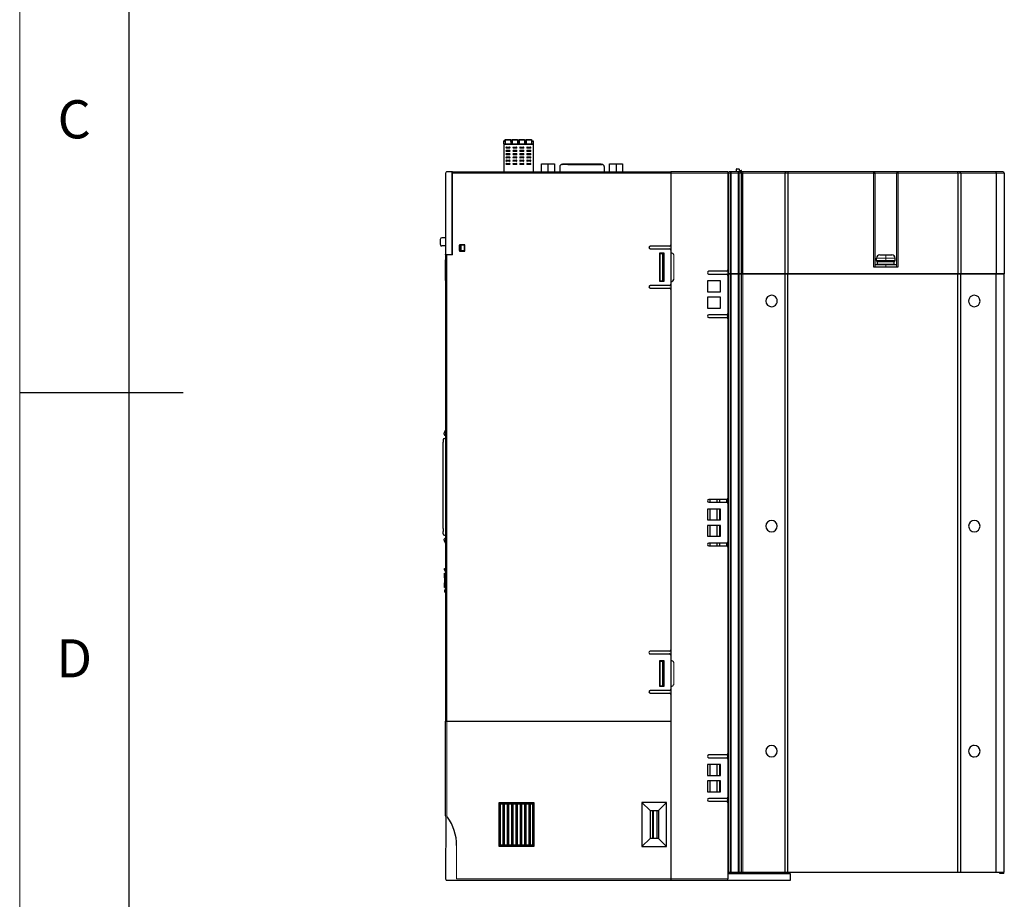
# Model space of a CAD drawing. Units: millimetres. Extents: x 54 to 474, y 40 to 337.
# Drawn here: x 54 to 144, y 142 to 223 of the extents above; entities that cross this region are included whole.
import ezdxf

# ---------------------------------------------------------------- set-up
doc = ezdxf.new("R2010")
doc.units = ezdxf.units.MM
doc.header["$MEASUREMENT"] = 0
doc.layers.add('Layer0000', color=7, linetype='Continuous', lineweight=25)
doc.styles.add('鸿蒙字体', font='txt', dxfattribs={"height": 3.5})

# ---------------------------------------------------------------- blocks, each defined once
blk = doc.blocks.new('*U3')
at = {"layer": 'Layer0000', "color": 7, "linetype": 'Continuous', "lineweight": 18}
blk.add_line((0, 297), (0, 0), dxfattribs=at)
at = {"layer": 'Layer0000', "color": 7, "linetype": 'Continuous', "lineweight": 25}
for p, q in [((10, 287), (10, 10)), ((0, 148.5), (15, 148.5))]:
    blk.add_line(p, q, dxfattribs=at)
at = {"layer": 'Layer0000', "color": 7, "linetype": 'Continuous', "lineweight": -3, "char_height": 3.5, "attachment_point": 5, "line_spacing_factor": 0.726, "style": '鸿蒙字体'}
for s, insert in [('C', (5, 173.119)), ('D', (5, 123.665))]:
    blk.add_mtext(s, dxfattribs=dict(at, insert=insert))

msp = doc.modelspace()

# ---------------------------------------------------------------- block references
msp.add_blockref('*U3', (53.747, 40.134))

# ---------------------------------------------------------------- next in the draw order: linework, layer by layer
at = {"layer": 'Layer0000', "linetype": 'Continuous', "lineweight": 25}
for p, q in [((98.156, 211.674), (98.156, 211.736)), ((98.281, 211.735), (98.156, 211.735)), ((98.156, 211.461), (98.156, 211.674)), ((98.156, 211.461), (100.836, 211.461)), ((98.156, 211.461), (98.156, 211.386)), ((98.156, 211.386), (98.156, 208.886)), ((98.268, 211.411), (98.543, 211.411)), ((98.281, 211.736), (98.281, 211.674)), ((98.281, 211.674), (98.281, 211.461)), ((98.293, 211.807), (98.293, 211.864)), ((98.293, 211.864), (98.793, 211.864)), ((98.293, 211.807), (98.293, 211.461)), ((98.543, 211.411), (98.818, 211.411)), ((98.793, 211.864), (98.793, 211.807)), ((98.793, 211.807), (98.793, 211.461)), ((98.806, 211.674), (98.806, 211.736)), ((98.916, 211.735), (98.806, 211.735)), ((98.806, 211.674), (98.806, 211.461)), ((98.903, 211.411), (99.178, 211.411)), ((98.916, 211.736), (98.916, 211.674)), ((98.916, 211.461), (98.916, 211.674)), ((98.928, 211.807), (98.928, 211.864)), ((98.928, 211.864), (99.428, 211.864)), ((98.928, 211.807), (98.928, 211.461)), ((99.428, 211.864), (99.428, 211.807)), ((99.428, 211.807), (99.428, 211.461)), ((99.441, 211.674), (99.441, 211.736)), ((99.551, 211.735), (99.441, 211.735)), ((99.441, 211.674), (99.441, 211.461)), ((99.538, 211.411), (99.813, 211.411)), ((99.551, 211.736), (99.551, 211.674)), ((99.551, 211.461), (99.551, 211.674)), ((99.563, 211.807), (99.563, 211.864)), ((99.563, 211.864), (100.063, 211.864)), ((99.563, 211.807), (99.563, 211.461)), ((100.063, 211.864), (100.063, 211.807)), ((100.063, 211.807), (100.063, 211.461)), ((100.076, 211.674), (100.076, 211.736)), ((100.186, 211.735), (100.076, 211.735)), ((100.076, 211.674), (100.076, 211.461)), ((100.173, 211.411), (100.448, 211.411)), ((100.186, 211.736), (100.186, 211.674)), ((100.186, 211.461), (100.186, 211.674)), ((100.198, 211.807), (100.198, 211.864)), ((100.198, 211.864), (100.698, 211.864)), ((100.198, 211.807), (100.198, 211.461)), ((100.448, 211.411), (100.723, 211.411)), ((100.698, 211.864), (100.698, 211.807)), ((100.698, 211.807), (100.698, 211.461)), ((100.711, 211.736), (100.836, 211.736)), ((100.711, 211.735), (100.711, 211.674)), ((100.711, 211.674), (100.711, 211.461)), ((100.836, 211.736), (100.836, 211.674)), ((100.836, 211.674), (100.836, 211.461)), ((100.836, 211.461), (100.836, 211.386)), ((100.836, 211.386), (100.836, 208.886)), ((98.395, 211.161), (98.692, 211.161)), ((98.692, 211.062), (98.395, 211.062)), ((98.395, 210.861), (98.692, 210.861)), ((98.692, 210.762), (98.395, 210.762)), ((98.395, 210.561), (98.692, 210.561)), ((98.692, 210.462), (98.395, 210.462)), ((99.03, 211.161), (99.327, 211.161)), ((99.327, 211.062), (99.03, 211.062)), ((99.03, 210.861), (99.327, 210.861)), ((99.327, 210.762), (99.03, 210.762)), ((99.03, 210.561), (99.327, 210.561)), ((99.327, 210.462), (99.03, 210.462)), ((99.665, 211.161), (99.962, 211.161)), ((99.962, 211.062), (99.665, 211.062)), ((99.665, 210.861), (99.962, 210.861)), ((99.962, 210.762), (99.665, 210.762)), ((99.665, 210.561), (99.962, 210.561)), ((99.962, 210.462), (99.665, 210.462)), ((100.3, 211.161), (100.597, 211.161)), ((100.597, 211.062), (100.3, 211.062)), ((100.3, 210.861), (100.597, 210.861)), ((100.597, 210.762), (100.3, 210.762)), ((100.3, 210.561), (100.597, 210.561)), ((100.597, 210.462), (100.3, 210.462)), ((98.395, 210.261), (98.692, 210.261)), ((98.692, 210.162), (98.395, 210.162)), ((98.395, 209.961), (98.692, 209.961)), ((98.692, 209.862), (98.395, 209.862)), ((98.395, 209.661), (98.692, 209.661)), ((98.692, 209.562), (98.395, 209.562)), ((99.03, 210.261), (99.327, 210.261)), ((99.327, 210.162), (99.03, 210.162)), ((99.03, 209.961), (99.327, 209.961)), ((99.327, 209.862), (99.03, 209.862)), ((99.03, 209.661), (99.327, 209.661)), ((99.327, 209.562), (99.03, 209.562)), ((99.665, 210.261), (99.962, 210.261)), ((99.962, 210.162), (99.665, 210.162)), ((99.665, 209.961), (99.962, 209.961)), ((99.962, 209.862), (99.665, 209.862)), ((99.665, 209.661), (99.962, 209.661)), ((99.962, 209.562), (99.665, 209.562)), ((100.3, 210.261), (100.597, 210.261)), ((100.597, 210.162), (100.3, 210.162)), ((100.3, 209.961), (100.597, 209.961)), ((100.597, 209.862), (100.3, 209.862)), ((100.3, 209.661), (100.597, 209.661)), ((100.597, 209.562), (100.3, 209.562)), ((101.607, 208.886), (101.607, 209.611)), ((101.607, 209.611), (102.207, 209.611)), ((102.207, 209.611), (102.807, 209.611)), ((102.207, 209.611), (102.207, 208.886)), ((102.807, 209.611), (102.807, 208.886)), ((103.494, 209.573), (103.501, 209.573)), ((103.637, 209.573), (103.501, 209.573)), ((103.539, 209.586), (103.533, 209.586)), ((103.533, 209.586), (103.539, 209.586)), ((103.533, 209.573), (103.533, 209.586)), ((103.533, 209.573), (103.533, 209.586)), ((103.68, 209.586), (103.539, 209.586)), ((103.539, 209.586), (103.68, 209.586)), ((104.031, 209.573), (103.637, 209.573)), ((104.051, 209.586), (103.68, 209.586)), ((103.68, 209.586), (104.051, 209.586)), ((104.031, 209.573), (106.631, 209.573)), ((106.611, 209.586), (104.051, 209.586)), ((104.051, 209.586), (106.611, 209.586)), ((106.982, 209.586), (106.611, 209.586)), ((106.611, 209.586), (106.982, 209.586)), ((106.631, 209.573), (107.025, 209.573)), ((107.124, 209.586), (106.982, 209.586)), ((106.982, 209.586), (107.124, 209.586)), ((107.025, 209.573), (107.162, 209.573)), ((107.129, 209.586), (107.124, 209.586)), ((107.124, 209.586), (107.129, 209.586)), ((107.129, 209.573), (107.129, 209.586)), ((107.129, 209.573), (107.129, 209.586)), ((107.162, 209.573), (107.168, 209.573)), ((107.855, 208.886), (107.855, 209.611)), ((107.855, 209.611), (108.455, 209.611)), ((108.455, 209.611), (109.055, 209.611)), ((108.455, 209.611), (108.455, 208.886)), ((109.055, 209.611), (109.055, 208.886)), ((92.821, 208.761), (92.821, 201.298)), ((93.433, 208.886), (92.946, 208.886)), ((93.446, 208.886), (93.433, 208.886)), ((93.433, 208.761), (93.433, 208.886)), ((93.433, 201.298), (93.433, 208.761)), ((93.446, 208.886), (113.471, 208.886)), ((93.446, 208.761), (93.446, 208.886)), ((93.446, 201.286), (93.446, 208.761)), ((103.294, 209.373), (103.294, 208.886)), ((107.368, 209.373), (107.368, 208.886)), ((113.471, 208.761), (113.471, 208.886)), ((118.721, 208.886), (113.471, 208.886)), ((113.471, 208.886), (113.471, 208.761)), ((113.471, 208.761), (113.471, 202.186)), ((113.471, 208.761), (113.471, 201.436)), ((118.721, 208.886), (118.721, 208.761)), ((118.721, 208.761), (118.721, 199.886)), ((119.023, 208.886), (118.846, 208.886)), ((119.669, 208.886), (119.023, 208.886)), ((119.471, 209.111), (119.471, 209.036)), ((119.471, 209.036), (119.471, 208.886)), ((119.521, 209.161), (119.721, 209.161)), ((119.846, 208.886), (119.669, 208.886)), ((119.771, 209.036), (119.771, 209.111)), ((119.771, 209.011), (119.771, 209.036)), ((119.771, 209.011), (119.921, 209.011)), ((120.096, 208.886), (119.846, 208.886)), ((119.971, 208.886), (119.971, 208.961)), ((119.971, 208.761), (119.971, 199.536)), ((124.096, 208.886), (120.096, 208.886)), ((123.971, 199.536), (123.971, 208.761)), ((124.273, 208.886), (124.096, 208.886)), ((124.221, 208.761), (124.221, 199.536)), ((132.071, 208.886), (124.273, 208.886)), ((134.321, 208.886), (132.071, 208.886)), ((132.071, 208.761), (132.196, 208.761)), ((132.196, 208.761), (132.196, 200.161)), ((134.196, 208.761), (134.196, 200.161)), ((139.769, 208.886), (134.321, 208.886)), ((139.946, 208.886), (139.769, 208.886)), ((139.821, 208.761), (139.821, 199.536)), ((143.269, 208.886), (139.946, 208.886)), ((140.071, 208.761), (140.071, 199.536)), ((143.946, 208.886), (143.269, 208.886)), ((143.321, 208.761), (143.321, 199.536)), ((144.071, 208.761), (144.071, 199.536)), ((92.821, 202.836), (92.466, 202.836)), ((92.821, 202.086), (92.466, 202.086)), ((94.596, 202.198), (94.096, 202.198)), ((94.096, 202.198), (94.096, 201.623)), ((94.096, 202.172), (94.108, 202.172)), ((94.096, 201.675), (94.108, 201.675)), ((94.096, 201.623), (94.596, 201.623)), ((94.108, 201.675), (94.108, 202.172)), ((94.183, 202.171), (94.108, 202.172)), ((94.108, 201.675), (94.183, 201.675)), ((94.187, 202.171), (94.183, 202.171)), ((94.183, 201.675), (94.187, 201.675)), ((94.243, 202.171), (94.187, 202.171)), ((94.187, 201.675), (94.243, 201.675)), ((94.196, 201.623), (94.196, 201.675)), ((94.526, 202.171), (94.243, 202.171)), ((94.243, 201.675), (94.526, 201.676)), ((94.544, 202.171), (94.526, 202.171)), ((94.526, 201.676), (94.558, 201.676)), ((94.528, 201.675), (94.528, 201.676)), ((94.552, 202.171), (94.544, 202.171)), ((94.553, 201.946), (94.553, 202.171)), ((94.558, 201.9), (94.558, 201.676)), ((94.558, 201.75), (94.596, 201.75)), ((94.596, 201.675), (94.558, 201.675)), ((94.596, 201.623), (94.596, 202.198)), ((113.346, 202.061), (111.596, 202.061)), ((111.596, 201.811), (113.346, 201.811)), ((113.471, 201.686), (113.471, 198.586)), ((92.796, 198.931), (92.796, 200.806)), ((92.821, 200.806), (92.796, 200.806)), ((92.821, 201.298), (92.946, 201.298)), ((92.821, 201.286), (92.821, 201.298)), ((92.821, 201.286), (92.821, 158.486)), ((92.946, 201.286), (92.821, 201.286)), ((92.946, 201.298), (93.433, 201.298)), ((93.446, 201.286), (92.946, 201.286)), ((93.196, 201.286), (93.196, 201.298)), ((112.446, 201.411), (112.446, 198.861)), ((112.871, 201.411), (112.446, 201.411)), ((112.471, 201.386), (112.721, 201.386)), ((112.471, 201.386), (112.471, 198.886)), ((112.871, 201.386), (112.721, 201.386)), ((112.721, 201.386), (112.721, 198.886)), ((112.871, 198.861), (112.871, 201.411)), ((132.346, 200.761), (132.346, 200.961)), ((132.447, 200.373), (132.447, 200.623)), ((133.196, 200.623), (132.447, 200.623)), ((133.196, 200.636), (132.471, 200.636)), ((132.646, 201.261), (133.196, 201.261)), ((132.833, 200.636), (132.833, 200.623)), ((133.196, 201.261), (133.746, 201.261)), ((133.202, 200.636), (133.196, 200.636)), ((133.946, 200.623), (133.196, 200.623)), ((133.921, 200.636), (133.202, 200.636)), ((133.558, 200.623), (133.558, 200.636)), ((133.946, 200.623), (133.946, 200.373)), ((134.046, 200.761), (134.046, 200.961)), ((118.596, 199.761), (116.971, 199.761)), ((118.721, 199.886), (118.721, 199.536)), ((132.071, 200.161), (134.321, 200.161)), ((133.196, 200.361), (132.208, 200.361)), ((132.208, 200.361), (132.208, 200.161)), ((133.196, 200.373), (132.447, 200.373)), ((132.833, 200.373), (132.833, 200.361)), ((133.946, 200.373), (133.196, 200.373)), ((134.183, 200.361), (133.196, 200.361)), ((133.558, 200.361), (133.558, 200.373)), ((134.183, 200.361), (134.183, 200.161)), ((92.821, 198.931), (92.796, 198.931)), ((112.446, 198.861), (112.871, 198.861)), ((112.471, 198.886), (112.721, 198.886)), ((112.721, 198.886), (112.871, 198.886)), ((113.471, 198.836), (113.471, 164.036)), ((118.021, 198.886), (116.846, 198.886)), ((116.846, 198.886), (116.846, 197.886)), ((116.971, 199.511), (118.596, 199.511)), ((118.021, 197.886), (118.021, 198.886)), ((118.721, 199.386), (118.721, 199.536)), ((118.721, 199.386), (118.721, 195.886)), ((118.757, 199.536), (118.934, 199.536)), ((118.934, 199.536), (118.757, 199.536)), ((118.934, 199.536), (119.023, 199.536)), ((119.023, 199.536), (118.934, 199.536)), ((119.023, 199.536), (119.669, 199.536)), ((119.669, 199.536), (119.023, 199.536)), ((119.669, 199.536), (119.757, 199.536)), ((119.757, 199.536), (119.669, 199.536)), ((119.757, 199.536), (119.934, 199.536)), ((119.934, 199.536), (119.757, 199.536)), ((119.934, 199.536), (119.971, 199.536)), ((119.971, 199.536), (119.934, 199.536)), ((119.971, 199.536), (120.096, 199.536)), ((119.971, 144.636), (119.971, 199.536)), ((120.096, 199.536), (119.971, 199.536)), ((120.096, 199.536), (123.971, 199.536)), ((123.971, 199.536), (120.096, 199.536)), ((123.971, 199.536), (124.221, 199.536)), ((123.971, 144.636), (123.971, 199.536)), ((124.221, 199.536), (123.971, 199.536)), ((124.221, 199.536), (139.821, 199.536)), ((124.221, 144.636), (124.221, 199.536)), ((139.821, 199.536), (124.221, 199.536)), ((139.821, 199.536), (140.071, 199.536)), ((139.821, 144.636), (139.821, 199.536)), ((140.071, 199.536), (139.821, 199.536)), ((140.071, 199.536), (143.321, 199.536)), ((140.071, 144.636), (140.071, 199.536)), ((143.321, 199.536), (140.071, 199.536)), ((143.321, 199.536), (144.071, 199.536)), ((143.321, 144.636), (143.321, 199.536)), ((144.071, 199.536), (143.321, 199.536)), ((144.071, 144.636), (144.071, 199.536)), ((113.346, 198.461), (111.596, 198.461)), ((111.596, 198.211), (113.346, 198.211)), ((113.471, 198.086), (113.471, 165.036)), ((116.846, 197.886), (118.021, 197.886)), ((118.021, 197.386), (116.846, 197.386)), ((116.846, 197.386), (116.846, 196.386)), ((118.021, 196.386), (118.021, 197.386)), ((116.846, 196.386), (118.021, 196.386)), ((118.596, 195.761), (116.971, 195.761)), ((116.971, 195.511), (118.596, 195.511)), ((118.721, 195.386), (118.721, 195.886)), ((118.721, 195.386), (118.721, 178.948)), ((92.71, 184.964), (92.821, 185.172)), ((92.71, 184.964), (92.821, 185.172)), ((92.608, 184.333), (92.608, 184.324)), ((92.608, 184.333), (92.608, 184.324)), ((92.608, 184.324), (92.608, 184.099)), ((92.608, 184.324), (92.608, 184.099)), ((92.695, 184.823), (92.695, 184.905)), ((92.695, 184.823), (92.695, 184.905)), ((92.708, 184.433), (92.821, 184.433)), ((92.708, 184.433), (92.821, 184.433)), ((92.608, 183.84), (92.608, 184.099)), ((92.608, 183.84), (92.608, 184.099)), ((92.608, 176.155), (92.608, 183.84)), ((92.608, 176.155), (92.608, 183.84)), ((92.608, 183.84), (92.608, 183.838)), ((118.721, 178.448), (118.721, 178.948)), ((118.021, 177.948), (116.846, 177.948)), ((116.846, 177.948), (116.846, 176.948)), ((118.596, 178.823), (116.971, 178.823)), ((116.971, 178.573), (118.596, 178.573)), ((117.096, 178.573), (117.096, 178.823)), ((117.096, 176.948), (117.096, 177.948)), ((117.721, 178.573), (117.721, 178.823)), ((117.721, 176.948), (117.721, 177.948)), ((117.971, 178.573), (117.971, 178.823)), ((117.971, 176.948), (117.971, 177.948)), ((118.021, 176.948), (118.021, 177.948)), ((118.721, 178.448), (118.721, 174.948)), ((92.608, 176.155), (92.608, 175.897)), ((92.608, 176.155), (92.608, 175.897)), ((116.846, 176.948), (118.021, 176.948)), ((118.021, 176.448), (116.846, 176.448)), ((116.846, 176.448), (116.846, 175.448)), ((117.096, 175.448), (117.096, 176.448)), ((117.721, 175.448), (117.721, 176.448)), ((117.971, 175.448), (117.971, 176.448)), ((118.021, 175.448), (118.021, 176.448)), ((92.608, 175.672), (92.608, 175.897)), ((92.608, 175.672), (92.608, 175.897)), ((92.608, 175.663), (92.608, 175.672)), ((92.608, 175.663), (92.608, 175.672)), ((92.708, 175.563), (92.821, 175.563)), ((92.708, 175.563), (92.821, 175.563)), ((116.846, 175.448), (118.021, 175.448)), ((92.696, 175.091), (92.696, 175.173)), ((92.696, 175.091), (92.696, 175.173)), ((92.821, 174.824), (92.71, 175.032)), ((92.821, 174.824), (92.71, 175.032)), ((118.596, 174.823), (116.971, 174.823)), ((116.971, 174.573), (118.596, 174.573)), ((117.096, 174.573), (117.096, 174.823)), ((117.721, 174.573), (117.721, 174.823)), ((117.971, 174.573), (117.971, 174.823)), ((118.721, 174.448), (118.721, 174.948)), ((118.721, 174.448), (118.721, 155.511)), ((92.721, 172.498), (92.821, 172.498)), ((92.721, 172.385), (92.721, 172.498)), ((92.721, 172.498), (92.821, 172.498)), ((92.721, 172.385), (92.721, 172.498)), ((92.721, 172.385), (92.721, 172.373)), ((92.721, 172.385), (92.721, 172.373)), ((92.721, 172.068), (92.821, 172.068)), ((92.721, 172.068), (92.821, 172.068)), ((92.721, 171.76), (92.721, 172.067)), ((92.721, 171.76), (92.721, 172.067)), ((92.721, 171.635), (92.721, 171.76)), ((92.721, 171.635), (92.721, 171.76)), ((92.721, 171.635), (92.721, 171.185)), ((92.721, 171.635), (92.721, 171.185)), ((92.721, 171.061), (92.721, 171.185)), ((92.721, 171.061), (92.721, 171.185)), ((92.721, 170.753), (92.721, 171.06)), ((92.721, 170.753), (92.721, 171.06)), ((92.721, 170.753), (92.821, 170.753)), ((92.721, 170.753), (92.821, 170.753)), ((92.721, 170.448), (92.721, 170.435)), ((92.721, 170.448), (92.721, 170.435)), ((92.721, 170.435), (92.721, 170.323)), ((92.721, 170.435), (92.721, 170.323)), ((92.821, 170.323), (92.721, 170.323)), ((92.821, 170.323), (92.721, 170.323)), ((113.346, 164.911), (111.596, 164.911)), ((111.596, 164.661), (113.346, 164.661)), ((113.471, 164.536), (113.471, 161.436)), ((112.446, 164.011), (112.446, 161.711)), ((112.871, 164.011), (112.446, 164.011)), ((112.471, 163.986), (112.721, 163.986)), ((112.471, 163.986), (112.471, 161.736)), ((112.871, 163.986), (112.721, 163.986)), ((112.721, 163.986), (112.721, 161.736)), ((112.871, 161.711), (112.871, 164.011)), ((112.446, 161.711), (112.871, 161.711)), ((112.471, 161.736), (112.721, 161.736)), ((112.721, 161.736), (112.871, 161.736)), ((113.471, 161.686), (113.471, 144.011)), ((113.346, 161.311), (111.596, 161.311)), ((111.596, 161.061), (113.346, 161.061)), ((113.471, 160.936), (113.471, 158.486)), ((92.821, 149.79), (92.821, 158.486)), ((92.946, 158.486), (92.821, 158.486)), ((92.821, 158.486), (92.946, 158.486)), ((92.946, 158.486), (113.471, 158.486)), ((92.946, 158.486), (113.471, 158.486)), ((113.471, 158.486), (113.471, 144.011)), ((118.596, 155.386), (116.971, 155.386)), ((118.721, 155.011), (118.721, 155.511)), ((118.021, 154.511), (116.846, 154.511)), ((116.846, 154.511), (116.846, 153.511)), ((116.971, 155.136), (118.596, 155.136)), ((117.096, 153.511), (117.096, 154.511)), ((117.721, 153.511), (117.721, 154.511)), ((117.971, 153.511), (117.971, 154.511)), ((118.021, 153.511), (118.021, 154.511)), ((118.721, 155.011), (118.721, 151.511)), ((116.846, 153.511), (118.021, 153.511)), ((118.021, 153.011), (116.846, 153.011)), ((116.846, 153.011), (116.846, 152.011)), ((117.096, 152.011), (117.096, 153.011)), ((117.721, 152.011), (117.721, 153.011)), ((117.971, 152.011), (117.971, 153.011)), ((118.021, 152.011), (118.021, 153.011)), ((116.846, 152.011), (118.021, 152.011)), ((97.824, 150.886), (97.699, 151.011)), ((97.699, 151.011), (97.699, 147.011)), ((100.949, 151.011), (97.699, 151.011)), ((97.824, 150.886), (97.824, 147.136)), ((98.062, 150.886), (97.824, 150.886)), ((98.187, 150.936), (98.062, 150.936)), ((98.062, 150.936), (98.062, 147.086)), ((98.187, 150.936), (98.187, 147.086)), ((98.462, 150.886), (98.187, 150.886)), ((98.587, 150.936), (98.462, 150.936)), ((98.462, 150.936), (98.462, 147.086)), ((98.587, 150.936), (98.587, 147.086)), ((98.862, 150.886), (98.587, 150.886)), ((98.987, 150.936), (98.862, 150.936)), ((98.862, 150.936), (98.862, 147.086)), ((98.987, 150.936), (98.987, 147.086)), ((99.262, 150.886), (98.987, 150.886)), ((99.387, 150.936), (99.262, 150.936)), ((99.262, 150.936), (99.262, 147.086)), ((99.387, 150.936), (99.387, 147.086)), ((99.662, 150.886), (99.387, 150.886)), ((99.787, 150.936), (99.662, 150.936)), ((99.662, 150.936), (99.662, 147.086)), ((99.787, 150.936), (99.787, 147.086)), ((100.062, 150.886), (99.787, 150.886)), ((100.187, 150.936), (100.062, 150.936)), ((100.062, 150.936), (100.062, 147.086)), ((100.187, 150.936), (100.187, 147.086)), ((100.462, 150.886), (100.187, 150.886)), ((100.587, 150.936), (100.462, 150.936)), ((100.462, 150.936), (100.462, 147.086)), ((100.587, 150.936), (100.587, 147.086)), ((100.824, 150.886), (100.587, 150.886)), ((100.949, 151.011), (100.824, 150.886)), ((100.824, 147.136), (100.824, 150.886)), ((100.949, 147.011), (100.949, 151.011)), ((113.096, 151.036), (110.821, 151.036)), ((110.821, 151.036), (111.571, 150.286)), ((110.821, 151.036), (110.821, 146.986)), ((113.096, 151.036), (112.346, 150.286)), ((113.096, 146.986), (113.096, 151.036)), ((118.596, 151.386), (116.971, 151.386)), ((116.971, 151.136), (118.596, 151.136)), ((118.721, 151.011), (118.721, 151.511)), ((118.721, 151.011), (118.721, 144.011)), ((111.571, 150.286), (112.346, 150.286)), ((111.571, 150.286), (111.571, 147.736)), ((111.571, 150.261), (111.596, 150.261)), ((111.809, 150.261), (111.596, 150.261)), ((111.596, 150.261), (111.596, 147.761)), ((111.898, 150.261), (111.809, 150.261)), ((112.196, 150.261), (111.898, 150.261)), ((112.321, 150.261), (112.196, 150.261)), ((112.321, 150.261), (112.321, 147.761)), ((112.346, 150.286), (112.346, 147.736)), ((92.821, 149.79), (92.825, 149.711)), ((92.825, 149.711), (92.823, 144.011)), ((110.821, 146.986), (111.571, 147.736)), ((111.596, 147.761), (111.571, 147.761)), ((112.346, 147.736), (111.571, 147.736)), ((111.596, 147.761), (111.809, 147.761)), ((111.898, 147.761), (111.809, 147.761)), ((111.898, 147.761), (112.196, 147.761)), ((112.196, 147.761), (112.321, 147.761)), ((112.346, 147.736), (113.096, 146.986)), ((97.699, 147.011), (97.824, 147.136)), ((97.699, 147.011), (100.949, 147.011)), ((97.824, 147.136), (98.062, 147.136)), ((98.062, 147.086), (98.187, 147.086)), ((98.187, 147.136), (98.462, 147.136)), ((98.462, 147.086), (98.587, 147.086)), ((98.587, 147.136), (98.862, 147.136)), ((98.862, 147.086), (98.987, 147.086)), ((98.987, 147.136), (99.262, 147.136)), ((99.262, 147.086), (99.387, 147.086)), ((99.387, 147.136), (99.662, 147.136)), ((99.662, 147.086), (99.787, 147.086)), ((99.787, 147.136), (100.062, 147.136)), ((100.062, 147.086), (100.187, 147.086)), ((100.187, 147.136), (100.462, 147.136)), ((100.462, 147.086), (100.587, 147.086)), ((100.587, 147.136), (100.824, 147.136)), ((100.949, 147.011), (100.824, 147.136)), ((110.821, 146.986), (113.096, 146.986)), ((118.721, 144.636), (118.757, 144.636)), ((118.757, 144.636), (118.934, 144.636)), ((118.934, 144.636), (119.023, 144.636)), ((119.023, 144.636), (119.669, 144.636)), ((119.669, 144.636), (119.757, 144.636)), ((119.757, 144.636), (119.934, 144.636)), ((119.934, 144.636), (119.971, 144.636)), ((119.971, 144.636), (120.096, 144.636)), ((120.096, 144.636), (123.971, 144.636)), ((123.971, 144.636), (124.221, 144.636)), ((124.221, 144.636), (139.821, 144.636)), ((139.821, 144.636), (140.071, 144.636)), ((140.071, 144.636), (143.321, 144.636)), ((143.321, 144.636), (144.071, 144.636)), ((143.646, 144.511), (143.646, 144.636)), ((144.021, 144.511), (144.021, 144.636)), ((92.948, 143.886), (93.821, 143.886)), ((93.821, 143.886), (113.471, 143.886)), ((113.471, 144.011), (113.471, 143.886)), ((113.471, 144.011), (113.471, 143.886)), ((113.471, 143.886), (118.721, 143.886)), ((123.221, 144.482), (118.721, 144.49)), ((118.721, 143.886), (118.721, 144.011)), ((118.721, 143.886), (123.221, 143.886)), ((124.471, 144.48), (123.221, 144.482)), ((123.221, 143.886), (124.471, 143.886)), ((124.471, 143.886), (124.471, 144.48)), ((144.021, 144.511), (143.646, 144.511))]:
    msp.add_line(p, q, dxfattribs=at)
at = {"layer": 'Layer0000', "linetype": 'Continuous', "lineweight": 18}
for p, q in [((98.281, 211.674), (98.156, 211.674)), ((98.156, 211.386), (100.836, 211.386)), ((98.793, 211.807), (98.293, 211.807)), ((98.916, 211.674), (98.806, 211.674)), ((99.428, 211.807), (98.928, 211.807)), ((99.551, 211.674), (99.441, 211.674)), ((100.063, 211.807), (99.563, 211.807)), ((100.186, 211.674), (100.076, 211.674)), ((100.698, 211.807), (100.198, 211.807)), ((100.711, 211.674), (100.836, 211.674)), ((98.395, 211.161), (98.395, 211.061)), ((98.395, 210.861), (98.395, 210.761)), ((98.395, 210.561), (98.395, 210.461)), ((98.692, 211.161), (98.692, 211.062)), ((98.692, 210.861), (98.692, 210.762)), ((98.692, 210.561), (98.692, 210.462)), ((99.03, 211.161), (99.03, 211.061)), ((99.03, 210.861), (99.03, 210.761)), ((99.03, 210.561), (99.03, 210.461)), ((99.327, 211.161), (99.327, 211.062)), ((99.327, 210.861), (99.327, 210.762)), ((99.327, 210.561), (99.327, 210.462)), ((99.665, 211.161), (99.665, 211.061)), ((99.665, 210.861), (99.665, 210.761)), ((99.665, 210.561), (99.665, 210.461)), ((99.962, 211.161), (99.962, 211.062)), ((99.962, 210.861), (99.962, 210.762)), ((99.962, 210.561), (99.962, 210.462)), ((100.3, 211.161), (100.3, 211.062)), ((100.3, 210.861), (100.3, 210.761)), ((100.3, 210.561), (100.3, 210.461)), ((100.597, 211.161), (100.597, 211.062)), ((100.597, 210.861), (100.597, 210.762)), ((100.597, 210.561), (100.597, 210.462)), ((98.395, 210.261), (98.395, 210.161)), ((98.395, 209.961), (98.395, 209.861)), ((98.395, 209.661), (98.395, 209.561)), ((98.692, 210.261), (98.692, 210.162)), ((98.692, 209.961), (98.692, 209.862)), ((98.692, 209.661), (98.692, 209.562)), ((99.03, 210.261), (99.03, 210.161)), ((99.03, 209.961), (99.03, 209.861)), ((99.03, 209.661), (99.03, 209.561)), ((99.327, 210.261), (99.327, 210.162)), ((99.327, 209.961), (99.327, 209.862)), ((99.327, 209.661), (99.327, 209.562)), ((99.665, 210.261), (99.665, 210.161)), ((99.665, 209.961), (99.665, 209.861)), ((99.665, 209.661), (99.665, 209.561)), ((99.962, 210.261), (99.962, 210.162)), ((99.962, 209.961), (99.962, 209.862)), ((99.962, 209.661), (99.962, 209.562)), ((100.3, 210.261), (100.3, 210.161)), ((100.3, 209.961), (100.3, 209.861)), ((100.3, 209.661), (100.3, 209.561)), ((100.597, 210.261), (100.597, 210.162)), ((100.597, 209.961), (100.597, 209.862)), ((100.597, 209.661), (100.597, 209.562)), ((103.539, 209.586), (103.539, 209.573)), ((103.539, 209.573), (103.539, 209.586)), ((103.68, 209.586), (103.68, 209.573)), ((103.68, 209.573), (103.68, 209.586)), ((104.051, 209.573), (104.051, 209.586)), ((104.051, 209.586), (104.051, 209.573)), ((106.611, 209.586), (106.611, 209.573)), ((106.611, 209.573), (106.611, 209.586)), ((106.982, 209.573), (106.982, 209.586)), ((106.982, 209.586), (106.982, 209.573)), ((107.124, 209.573), (107.124, 209.586)), ((107.124, 209.586), (107.124, 209.573)), ((93.446, 208.761), (113.471, 208.761)), ((113.471, 208.761), (118.721, 208.761)), ((118.757, 208.761), (118.721, 208.761)), ((118.934, 208.761), (118.757, 208.761)), ((118.757, 208.761), (118.757, 199.536)), ((119.023, 208.761), (118.934, 208.761)), ((118.934, 208.761), (118.934, 199.536)), ((119.023, 208.886), (119.023, 208.761)), ((119.669, 208.761), (119.023, 208.761)), ((119.023, 208.761), (119.023, 199.536)), ((119.669, 208.886), (119.669, 208.761)), ((119.757, 208.761), (119.669, 208.761)), ((119.669, 208.761), (119.669, 199.536)), ((119.934, 208.761), (119.757, 208.761)), ((119.757, 208.761), (119.757, 199.536)), ((119.971, 208.761), (119.934, 208.761)), ((119.934, 208.761), (119.934, 199.536)), ((120.096, 208.761), (119.971, 208.761)), ((120.096, 208.886), (120.096, 208.761)), ((123.971, 208.761), (120.096, 208.761)), ((120.096, 208.761), (120.096, 199.536)), ((124.221, 208.761), (123.971, 208.761)), ((124.221, 208.761), (132.071, 208.761)), ((132.071, 208.761), (132.071, 208.886)), ((132.071, 208.761), (132.071, 200.161)), ((134.196, 208.761), (132.196, 208.761)), ((134.321, 208.761), (134.196, 208.761)), ((134.321, 208.761), (134.321, 208.886)), ((134.321, 200.161), (134.321, 208.761)), ((134.321, 208.761), (139.821, 208.761)), ((140.071, 208.761), (139.821, 208.761)), ((143.321, 208.761), (140.071, 208.761)), ((143.321, 208.761), (144.071, 208.761)), ((94.183, 202.171), (94.183, 201.675)), ((94.187, 202.171), (94.187, 201.675)), ((94.243, 202.171), (94.243, 201.675)), ((94.526, 202.171), (94.526, 201.676)), ((94.544, 202.171), (94.544, 201.946)), ((94.553, 201.946), (94.544, 201.946)), ((113.471, 201.436), (113.494, 201.436)), ((92.946, 201.286), (92.946, 158.486)), ((113.742, 199.011), (113.742, 201.261)), ((133.19, 200.961), (132.346, 200.961)), ((133.196, 200.761), (132.346, 200.761)), ((133.196, 200.961), (133.19, 200.961)), ((133.196, 201.261), (133.196, 200.961)), ((133.196, 200.761), (133.196, 200.961)), ((134.046, 200.961), (133.196, 200.961)), ((133.204, 200.761), (133.196, 200.761)), ((133.196, 200.761), (133.196, 200.636)), ((134.046, 200.761), (133.204, 200.761)), ((133.196, 200.161), (133.196, 200.361)), ((113.471, 198.836), (113.494, 198.836)), ((118.757, 144.636), (118.757, 199.536)), ((118.934, 144.636), (118.934, 199.536)), ((119.023, 144.636), (119.023, 199.536)), ((119.669, 144.636), (119.669, 199.536)), ((119.757, 144.636), (119.757, 199.536)), ((119.934, 144.636), (119.934, 199.536)), ((120.096, 144.636), (120.096, 199.536)), ((118.596, 178.573), (118.596, 178.823)), ((118.596, 174.573), (118.596, 174.823)), ((113.494, 164.036), (113.471, 164.036)), ((113.742, 161.861), (113.742, 163.861)), ((113.471, 161.686), (113.494, 161.686)), ((92.946, 149.79), (92.946, 158.486)), ((111.809, 147.761), (111.809, 150.261)), ((111.898, 150.261), (111.898, 147.761)), ((112.196, 150.261), (112.196, 147.761)), ((93.821, 144.011), (113.471, 144.011)), ((118.721, 144.011), (113.471, 144.011))]:
    msp.add_line(p, q, dxfattribs=at)
at = {"layer": 'Layer0000', "linetype": 'Continuous', "lineweight": 25}
for centre, radius, start, end in [((98.406, 211.111), 0.0507, 102.10157, 257.89843), ((98.406, 210.811), 0.0507, 102.10157, 257.89843), ((98.406, 210.511), 0.0507, 102.10157, 257.89843), ((98.681, 211.111), 0.0507, 282.10157, 77.89843), ((98.681, 210.811), 0.0507, 282.10157, 77.89843), ((98.681, 210.511), 0.0507, 282.10157, 77.89843), ((99.041, 211.111), 0.0507, 102.10157, 257.89843), ((99.041, 210.811), 0.0507, 102.10157, 257.89843), ((99.041, 210.511), 0.0507, 102.10157, 257.89843), ((99.316, 211.111), 0.0507, 282.10157, 77.89843), ((99.316, 210.811), 0.0507, 282.10157, 77.89843), ((99.316, 210.511), 0.0507, 282.10157, 77.89843), ((99.676, 211.111), 0.0507, 102.10157, 257.89843), ((99.676, 210.811), 0.0507, 102.10157, 257.89843), ((99.676, 210.511), 0.0507, 102.10157, 257.89843), ((99.951, 211.111), 0.0507, 282.10157, 77.89843), ((99.951, 210.811), 0.0507, 282.10157, 77.89843), ((99.951, 210.511), 0.0507, 282.10157, 77.89843), ((100.311, 211.111), 0.0507, 102.10157, 257.89843), ((100.311, 210.811), 0.0507, 102.10157, 257.89843), ((100.311, 210.511), 0.0507, 102.10157, 257.89843), ((100.586, 211.111), 0.0507, 282.10157, 77.89843), ((100.586, 210.811), 0.0507, 282.10157, 77.89843), ((100.586, 210.511), 0.0507, 282.10157, 77.89843), ((98.406, 210.211), 0.0507, 102.10157, 257.89843), ((98.406, 209.911), 0.0507, 102.10157, 257.89843), ((98.406, 209.611), 0.0507, 102.10157, 257.89843), ((98.681, 210.211), 0.0507, 282.10157, 77.89843), ((98.681, 209.911), 0.0507, 282.10157, 77.89843), ((98.681, 209.611), 0.0507, 282.10157, 77.89843), ((99.041, 210.211), 0.0507, 102.10157, 257.89843), ((99.041, 209.911), 0.0507, 102.10157, 257.89843), ((99.041, 209.611), 0.0507, 102.10157, 257.89843), ((99.316, 210.211), 0.0507, 282.10157, 77.89843), ((99.316, 209.911), 0.0507, 282.10157, 77.89843), ((99.316, 209.611), 0.0507, 282.10157, 77.89843), ((99.676, 210.211), 0.0507, 102.10157, 257.89843), ((99.676, 209.911), 0.0507, 102.10157, 257.89843), ((99.676, 209.611), 0.0507, 102.10157, 257.89843), ((99.951, 210.211), 0.0507, 282.10157, 77.89843), ((99.951, 209.911), 0.0507, 282.10157, 77.89843), ((99.951, 209.611), 0.0507, 282.10157, 77.89843), ((100.311, 210.211), 0.0507, 102.10157, 257.89843), ((100.311, 209.911), 0.0507, 102.10157, 257.89843), ((100.311, 209.611), 0.0507, 102.10157, 257.89843), ((100.586, 210.211), 0.0507, 282.10157, 77.89843), ((100.586, 209.911), 0.0507, 282.10157, 77.89843), ((100.586, 209.611), 0.0507, 282.10157, 77.89843), ((103.494, 209.373), 0.2, 89.99988, 179.99988), ((107.168, 209.373), 0.2, 359.99988, 89.99993), ((92.946, 208.761), 0.125, 135, 180.00001), ((92.946, 208.761), 0.125, 90, 135), ((118.846, 208.761), 0.125, 90, 180), ((119.521, 209.111), 0.05, 90, 180), ((119.721, 209.111), 0.05, 0, 90), ((119.846, 208.761), 0.125, 0, 90), ((119.921, 208.961), 0.05, 0, 90), ((124.096, 208.761), 0.125, 90, 180), ((124.335, 208.787), 0.117, 122.11449, 192.88551), ((132.071, 208.761), 0.125, 0, 90), ((134.321, 208.761), 0.125, 90, 180), ((139.707, 208.787), 0.117, 347.11453, 57.88547), ((139.946, 208.761), 0.125, 0, 90), ((143.207, 208.787), 0.117, 347.11453, 57.88547), ((143.946, 208.761), 0.125, 0, 90), ((93.563, 202.461), 1.25, 173.62061, 180), ((93.563, 202.461), 1.25, 180, 186.37954), ((93.563, 202.461), 1.25, 167.15977, 173.62061), ((92.466, 202.711), 0.125, 89.99997, 167.15664), ((93.563, 202.461), 1.25, 186.37954, 192.83959), ((92.466, 202.211), 0.125, 192.83957, 269.99993), ((94.438, 201.886), 0.122, 14.49661, 29.31133), ((94.677, 201.945), 0.124, 179.94307, 193.49123), ((94.423, 201.89), 0.136, 3.9532, 11.15228), ((111.596, 201.936), 0.125, 90, 270), ((113.346, 202.186), 0.125, 270, 0), ((113.346, 201.686), 0.125, 0, 90), ((113.524, 201.215), 0.223, 11.84167, 97.62956), ((132.646, 200.961), 0.3, 90.00094, 180), ((132.471, 200.761), 0.125, 180, 269.99833), ((133.746, 200.961), 0.3, 0, 89.99906), ((133.921, 200.761), 0.125, 270.00167, 0), ((116.971, 199.636), 0.125, 90, 270), ((118.596, 199.886), 0.125, 270, 0), ((113.524, 199.056), 0.222, 262.30844, 348.22034), ((118.596, 199.386), 0.125, 0, 90), ((111.596, 198.336), 0.125, 90, 270), ((113.346, 198.586), 0.125, 270, 0), ((113.346, 198.086), 0.125, 0, 90), ((122.721, 197.036), 0.525, 90.00019, 269.99982), ((122.721, 197.036), 0.525, 269.99982, 90.00019), ((141.321, 197.036), 0.525, 89.99974, 270), ((141.321, 197.036), 0.525, 270, 89.99974), ((116.971, 195.636), 0.125, 90, 270), ((118.596, 195.886), 0.125, 270, 0), ((118.596, 195.386), 0.125, 0, 90), ((92.708, 184.333), 0.1, 90.00144, 179.99964), ((92.708, 184.333), 0.1, 90.00144, 179.99964), ((92.82, 184.905), 0.125, 152.00144, 180.00144), ((92.82, 184.905), 0.125, 152.00144, 180.00144), ((92.82, 184.823), 0.125, 180.00144, 270.00144), ((92.82, 184.823), 0.125, 180.00144, 270.00144), ((118.596, 178.948), 0.125, 270, 0), ((116.971, 178.698), 0.125, 90, 270), ((118.596, 178.448), 0.125, 0, 90), ((122.721, 176.386), 0.525, 90, 270), ((122.721, 176.386), 0.525, 270, 90), ((141.321, 176.386), 0.525, 90, 270), ((141.321, 176.386), 0.525, 270, 90), ((92.708, 175.663), 0.1, 180.00151, 270.00144), ((92.708, 175.663), 0.1, 180.00144, 270.00144), ((92.821, 175.173), 0.125, 90.00144, 180.00144), ((92.821, 175.173), 0.125, 90.00144, 180.00144), ((92.821, 175.091), 0.125, 180.00144, 208.00144), ((92.821, 175.091), 0.125, 180.00144, 208.00144), ((116.971, 174.698), 0.125, 90, 270), ((118.596, 174.948), 0.125, 270, 0), ((118.596, 174.448), 0.125, 0, 90), ((92.896, 172.385), 0.175, 184.09778, 244.64315), ((92.896, 172.385), 0.175, 184.09778, 244.64315), ((92.896, 170.435), 0.175, 115.37461, 175.90558), ((92.896, 170.435), 0.175, 115.37461, 175.90558), ((111.596, 164.786), 0.125, 90, 270.00157), ((113.346, 165.036), 0.125, 270, 0), ((113.346, 164.536), 0.125, 0, 90.00157), ((113.524, 163.815), 0.223, 11.84167, 97.62956), ((113.524, 161.906), 0.222, 262.30844, 348.22034), ((111.596, 161.186), 0.125, 90, 270), ((113.346, 161.436), 0.125, 270, 0), ((113.346, 160.936), 0.125, 0, 90), ((122.721, 155.736), 0.525, 90.00019, 270.00019), ((122.721, 155.736), 0.525, 270.00015, 90.00015), ((141.321, 155.736), 0.525, 89.99974, 270), ((141.321, 155.736), 0.525, 270, 89.99974), ((116.971, 155.261), 0.125, 90, 270), ((118.596, 155.511), 0.125, 270, 0), ((118.596, 155.011), 0.125, 0, 90), ((116.971, 151.261), 0.125, 90, 270), ((118.596, 151.511), 0.125, 270, 0), ((118.596, 151.011), 0.125, 0, 90), ((89.555, 147.143), 4.266, 359.19121, 36.59938), ((92.949, 144.011), 0.126, 180.14584, 238.68483), ((92.95, 144.017), 0.131, 239.55974, 269.28592)]:
    msp.add_arc(centre, radius, start, end, dxfattribs=at)
at = {"layer": 'Layer0000', "linetype": 'Continuous', "lineweight": 18}
for centre, radius, start, end in [((118.868, 208.776), 0.112, 101.42175, 188.04947), ((119.045, 208.776), 0.112, 101.42175, 188.04947), ((119.647, 208.776), 0.112, 351.95053, 78.57825), ((119.824, 208.776), 0.112, 351.95053, 78.57825), ((93.121, 149.79), 0.175, 179.99983, 216.41018), ((-452.387, 145.427), 546.21, 359.85143, 0.17364)]:
    msp.add_arc(centre, radius, start, end, dxfattribs=at)
at = {"layer": 'Layer0000', "linetype": 'Continuous', "lineweight": 25}
for points, degree in [([(92.345, 202.739), (92.345, 202.739), (92.345, 202.738)], 2), ([(92.345, 202.183), (92.345, 202.183), (92.345, 202.183)], 2), ([(92.721, 171.76), (92.721, 171.76), (92.721, 171.76), (92.721, 171.76)], 3)]:
    msp.add_open_spline(points, degree=degree, dxfattribs=at)

doc.saveas('drawing.dxf')
